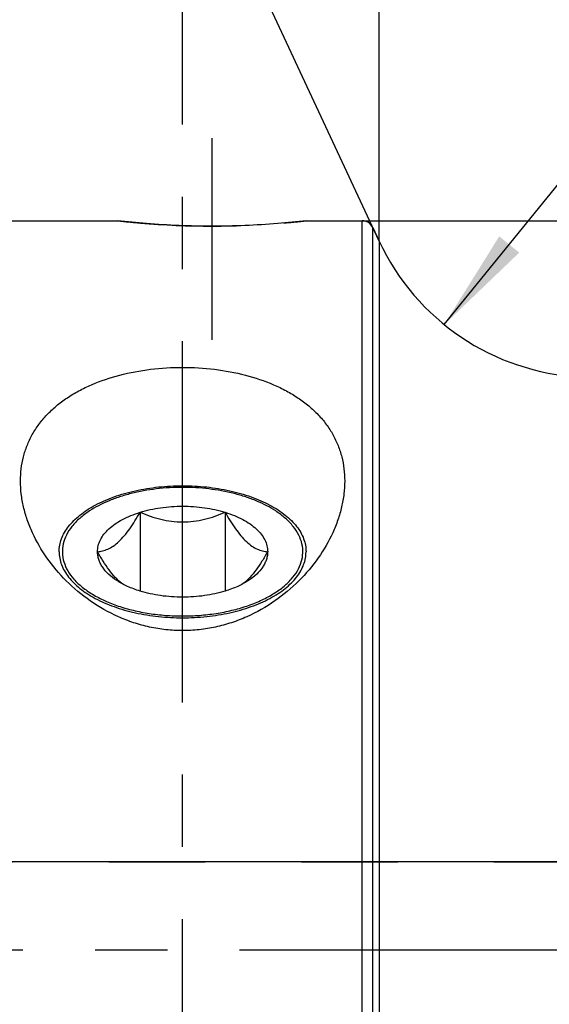
# Model space of a CAD drawing. Units: millimetres. Extents: x 0 to 594, y 0 to 420.
# Drawn here: x 314 to 332, y 225 to 259 of the extents above; entities that cross this region are included whole.
import ezdxf

# ---------------------------------------------------------------- set-up
doc = ezdxf.new("R2010")
doc.units = ezdxf.units.MM
doc.header["$LTSCALE"] = 32.67
doc.linetypes.add('CENTER', pattern=[0.6, 0.375, -0.075, 0.075, -0.075])
doc.linetypes.add('HIDDEN', pattern=[0.2, 0.1, -0.1])
doc.layers.get('0').update_dxf_attribs({"linetype": 'CONTINUOUS'})
for name, color, linetype in [('10003945_CL', 7, 'CONTINUOUS'), ('606770357-000-00-ED1_HATCH', 7, 'CONTINUOUS'), ('606770357-000_AXIS', 7, 'CONTINUOUS'), ('606770644-000_AXIS', 7, 'CONTINUOUS'), ('606770644-000_CL', 7, 'CONTINUOUS'), ('606770644-000_HL', 7, 'CONTINUOUS')]:
    doc.layers.add(name, color=color, linetype=linetype)
doc.styles.get("Standard").update_dxf_attribs({"font": 'TXT.SHX', "width": 0.7})
doc.styles.add('TEXTSTYLE_3', font='gdt', dxfattribs={"width": 0.7})
doc.dimstyles.new('DIMSTYLE_1', dxfattribs={"dimtxt": 3.5, "dimasz": 3.5, "dimexe": 0.18, "dimexo": 0.0625, "dimgap": 0.09, "dimtad": 1, "dimdec": 3, "dimdsep": 46, "dimtxsty": 'STANDARD', "dimblk": '_FILLED', "dimblk1": '_FILLED', "dimblk2": '_FILLED', "dimcen": 0.09, "dimclrt": 2, "dimadec": 0, "dimazin": 0, "dimtp": 0.05, "dimtm": 0.05, "dimtfac": 1, "dimtdec": 3, "dimtofl": 0, "dimtmove": 0, "dimatfit": 3, "dimldrblk": '_FILLED', "dimfxl": 1, "dimtolj": 1, "dimarcsym": 0})
doc.dimstyles.new('DIMSTYLE_3', dxfattribs={"dimtxt": 3.5, "dimasz": 3.5, "dimexe": 0.18, "dimexo": 0.0625, "dimgap": 0.09, "dimtad": 1, "dimdec": 3, "dimdsep": 46, "dimtxsty": 'STANDARD', "dimblk": '_FILLED', "dimblk1": '_FILLED', "dimblk2": '_FILLED', "dimcen": 0.09, "dimclrt": 2, "dimadec": 0, "dimazin": 0, "dimtp": 0.15, "dimtm": 0.15, "dimtfac": 1, "dimtdec": 3, "dimtofl": 0, "dimtmove": 0, "dimatfit": 3, "dimldrblk": '_FILLED', "dimfxl": 1, "dimtolj": 1, "dimarcsym": 0})
doc.dimstyles.new('DIMSTYLE_4', dxfattribs={"dimtxt": 3.5, "dimasz": 3.5, "dimexe": 0.18, "dimexo": 0.0625, "dimgap": 0.09, "dimtad": 1, "dimdec": 3, "dimdsep": 46, "dimtxsty": 'STANDARD', "dimblk": '_FILLED', "dimblk1": '_FILLED', "dimblk2": '_FILLED', "dimcen": 0.09, "dimclrt": 2, "dimadec": 0, "dimazin": 0, "dimtp": 0.2, "dimtm": 0.2, "dimtfac": 1, "dimtdec": 3, "dimtofl": 0, "dimtmove": 0, "dimatfit": 3, "dimldrblk": '_FILLED', "dimfxl": 1, "dimtolj": 1, "dimarcsym": 0})
doc.dimstyles.new('DIMSTYLE_5', dxfattribs={"dimtxt": 3.5, "dimasz": 3.5, "dimexe": 0.18, "dimexo": 0.0625, "dimgap": 0.09, "dimtad": 1, "dimdec": 3, "dimdsep": 46, "dimtxsty": 'STANDARD', "dimblk": '_FILLED', "dimblk1": '_FILLED', "dimblk2": '_FILLED', "dimcen": 0.09, "dimclrt": 2, "dimadec": 0, "dimazin": 0, "dimtp": 0.1, "dimtm": 0.1, "dimtfac": 1, "dimtdec": 3, "dimtofl": 0, "dimtmove": 0, "dimatfit": 3, "dimldrblk": '_FILLED', "dimfxl": 1, "dimtolj": 1, "dimarcsym": 0})
doc.dimstyles.new('DIMSTYLE_6', dxfattribs={"dimtxt": 3.5, "dimasz": 3.5, "dimexe": 0.18, "dimexo": 0.0625, "dimgap": 0.09, "dimtad": 1, "dimdec": 3, "dimdsep": 46, "dimtxsty": 'STANDARD', "dimblk": '_FILLED', "dimblk1": '_FILLED', "dimblk2": '_FILLED', "dimcen": 0.09, "dimclrt": 2, "dimadec": 0, "dimazin": 0, "dimtp": 0.5, "dimtm": 0.5, "dimtfac": 1, "dimtdec": 3, "dimtofl": 0, "dimtmove": 0, "dimatfit": 3, "dimldrblk": '_FILLED', "dimfxl": 1, "dimtolj": 1, "dimarcsym": 0})

# ---------------------------------------------------------------- blocks, each defined once
blk = doc.blocks.new('_FILLED')
at = {"color": 0, "linetype": 'BYBLOCK'}
blk.add_solid([(0, 0), (-1, 0.125), (-1, -0.125)], dxfattribs=at)
blk = doc.blocks.new('*D6')
at = {"color": 3, "linetype": 'CONTINUOUS'}
for p, q in [((285.089, 249.366), (285.089, 298.64)), ((485.089, 237.25), (485.089, 298.64)), ((285.089, 297.14), (385.089, 297.14)), ((485.089, 297.14), (385.089, 297.14))]:
    blk.add_line(p, q, dxfattribs=at)
at = {"color": 3, "linetype": 'CONTINUOUS', "xscale": 3.5, "yscale": 3.5, "zscale": 3.5, "rotation": 180}
blk.add_blockref('_FILLED', (285.089, 297.14), dxfattribs=at)
at = {"color": 3, "linetype": 'CONTINUOUS', "xscale": 3.5, "yscale": 3.5, "zscale": 3.5}
blk.add_blockref('_FILLED', (485.089, 297.14), dxfattribs=at)
at = {"color": 2, "linetype": 'CONTINUOUS', "insert": (385.089, 301.515), "char_height": 3.5, "width": 8.25, "attachment_point": 2, "line_spacing_factor": 0.9}
blk.add_mtext('200', dxfattribs=at)
blk = doc.blocks.new('*D7')
at = {"color": 3, "linetype": 'CONTINUOUS'}
blk.add_line((327.968, 248.367), (342.462, 266.232), dxfattribs=at)
at = {"color": 3, "linetype": 'CONTINUOUS', "xscale": 3.5, "yscale": 3.5, "zscale": 3.5, "rotation": 230.9463944872}
blk.add_blockref('_FILLED', (327.968, 248.367), dxfattribs=at)
at = {"color": 2, "linetype": 'CONTINUOUS', "insert": (335.599, 264.717), "char_height": 3.5, "width": 5.5, "attachment_point": 1, "rotation": 50.9464, "line_spacing_factor": 0.9}
blk.add_mtext('R8', dxfattribs=at)
blk = doc.blocks.new('*D8')
at = {"color": 3, "linetype": 'CONTINUOUS'}
for q in [(325.758, 278.65), (314.156, 276.078)]:
    blk.add_line((325.758, 251.198), q, dxfattribs=at)
blk.add_arc((325.758, 251.198), 25.952, 88.3872, 115, dxfattribs=at)
for points in [[(322.295, 276.478), (325.758, 277.15), (322.236, 277.351)], [(317.897, 276.389), (314.79, 274.719), (318.212, 275.573)]]:
    blk.add_solid(points, dxfattribs=at)
at = {"color": 2, "linetype": 'CONTINUOUS', "insert": (326.685, 284.137), "char_height": 3.5, "width": 7.58333, "attachment_point": 2, "rotation": 358.3872, "line_spacing_factor": 0.9}
blk.add_mtext('25\\Fgdt;{\\Fgdt;~}', dxfattribs=at)
blk = doc.blocks.new('*D11')
at = {"color": 3, "linetype": 'CONTINUOUS'}
for p, q in [((204.689, 230.14), (204.689, 238.46)), ((204.689, 238.46), (204.689, 227.14)), ((432.589, 230.14), (203.189, 230.14)), ((204.689, 218.14), (204.689, 227.14)), ((432.589, 224.14), (203.189, 224.14)), ((204.689, 224.14), (204.689, 218.14))]:
    blk.add_line(p, q, dxfattribs=at)
at = {"color": 3, "linetype": 'CONTINUOUS', "xscale": 3.5, "yscale": 3.5, "zscale": 3.5}
for p, rotation in [((204.689, 230.14), 270), ((204.689, 224.14), 90)]:
    blk.add_blockref('_FILLED', p, dxfattribs=dict(at, rotation=rotation))
at = {"color": 2, "linetype": 'CONTINUOUS', "insert": (200.314, 232.71), "char_height": 3.5, "width": 5.75, "attachment_point": 1, "rotation": 90, "line_spacing_factor": 0.9}
blk.add_mtext('M6', dxfattribs=at)
blk = doc.blocks.new('*D13')
at = {"color": 3, "linetype": 'CONTINUOUS'}
for p, q in [((325.158, 251.89), (541.589, 251.89)), ((540.089, 251.89), (540.089, 227.14)), ((540.089, 202.39), (540.089, 227.14)), ((325.147, 202.39), (541.589, 202.39))]:
    blk.add_line(p, q, dxfattribs=at)
at = {"color": 3, "linetype": 'CONTINUOUS', "xscale": 3.5, "yscale": 3.5, "zscale": 3.5}
for p, rotation in [((540.089, 251.89), 90), ((540.089, 202.39), 270)]:
    blk.add_blockref('_FILLED', p, dxfattribs=dict(at, rotation=rotation))
at = {"color": 2, "linetype": 'CONTINUOUS', "insert": (535.714, 227.14), "char_height": 3.5, "width": 14.66667, "attachment_point": 2, "rotation": 90, "line_spacing_factor": 0.9, "style": 'TEXTSTYLE_3'}
blk.add_mtext('{\\Fgdt;n}\\FTXT.SHX;49.5', dxfattribs=at)
blk = doc.blocks.new('HATCHING_BL5', base_point=(327.311, 224.809))
at = {"layer": '606770357-000-00-ED1_HATCH', "color": 9, "linetype": 'CENTER'}
blk.add_line((319.089, 157.14), (319.089, 292.14), dxfattribs=at)

msp = doc.modelspace()

# ---------------------------------------------------------------- linework, layer by layer
at = {"layer": '10003945_CL', "color": 7, "linetype": 'CONTINUOUS'}
for p, q in [((317.6459, 241.9991), (317.6459, 239.3251)), ((320.5327, 241.9991), (320.5327, 239.3251))]:
    msp.add_line(p, q, dxfattribs=at)
for points, knots in [([(319.0893, 242.8441), (318.7902, 242.8441), (318.2016, 242.8097), (317.4855, 242.6802), (316.9489, 242.5249), (316.5787, 242.3877), (316.239, 242.2295), (316.0288, 242.1075), (315.9304, 242.0431)], [0, 0, 0, 0, 0.2719631, 0.5345506, 0.6596961, 0.7794529, 0.8930713, 1, 1, 1, 1]), ([(322.2482, 242.0431), (322.1498, 242.1075), (321.9396, 242.2295), (321.5999, 242.3877), (321.2298, 242.5249), (320.6931, 242.6802), (319.977, 242.8097), (319.3885, 242.8441), (319.0893, 242.8441)], [0, 0, 0, 0, 0.1069287, 0.2205471, 0.3403039, 0.4654494, 0.7280369, 1, 1, 1, 1]), ([(317.6459, 241.9991), (317.8731, 242.0692), (318.3518, 242.1725), (319.0893, 242.2231), (319.8268, 242.1725), (320.3056, 242.0692), (320.5327, 241.9991)], [0, 0, 0, 0, 0.2438629, 0.5, 0.7561371, 1, 1, 1, 1]), ([(315.9304, 242.0431), (315.8144, 241.9672), (315.6013, 241.808), (315.3346, 241.5343), (315.1413, 241.2412), (315.0269, 240.9334), (314.9962, 240.6178), (315.0507, 240.3036), (315.1877, 239.9993), (315.4021, 239.7112), (315.6884, 239.4437), (316.0407, 239.2013), (316.4521, 238.9879), (316.9149, 238.8074), (317.4201, 238.6633), (317.958, 238.5583), (318.5181, 238.4944), (318.898, 238.4802), (319.0893, 238.4802)], [0, 0, 0, 0, 0.0615726, 0.1176744, 0.1688882, 0.2164165, 0.2620721, 0.3080407, 0.3564424, 0.4089314, 0.466531, 0.5296663, 0.5982764, 0.6719285, 0.7499106, 0.8313064, 0.9150522, 1, 1, 1, 1]), ([(316.2026, 240.6621), (316.2603, 240.6668), (316.3802, 240.6858), (316.5617, 240.7483), (316.7483, 240.8539), (316.9361, 241.0069), (317.1219, 241.2057), (317.3033, 241.4436), (317.4792, 241.7115), (317.5907, 241.9012), (317.6459, 241.9991)], [0, 0, 0, 0, 0.084941, 0.1769073, 0.2798686, 0.3973756, 0.53059, 0.6776758, 0.8352289, 1, 1, 1, 1]), ([(316.2026, 240.6621), (316.2026, 240.7298), (316.2199, 240.8685), (316.2963, 241.0698), (316.4209, 241.2626), (316.5905, 241.4439), (316.8021, 241.6112), (317.052, 241.7621), (317.3362, 241.8942), (317.5398, 241.9663), (317.6459, 241.9991)], [0, 0, 0, 0, 0.09693, 0.1978202, 0.3059582, 0.4235829, 0.5518745, 0.6911045, 0.8408136, 1, 1, 1, 1]), ([(317.6459, 241.9991), (317.7588, 241.9514), (317.9887, 241.8627), (318.345, 241.7574), (318.7134, 241.6884), (319.0893, 241.6642), (319.4653, 241.6884), (319.8336, 241.7574), (320.1899, 241.8627), (320.4198, 241.9514), (320.5327, 241.9991)], [0, 0, 0, 0, 0.1234071, 0.2479712, 0.3736329, 0.5, 0.6263672, 0.7520288, 0.8765929, 1, 1, 1, 1]), ([(319.0893, 238.4802), (319.2806, 238.4802), (319.6606, 238.4944), (320.2206, 238.5583), (320.7585, 238.6633), (321.2637, 238.8074), (321.7265, 238.9879), (322.138, 239.2013), (322.4902, 239.4437), (322.7765, 239.7112), (322.9909, 239.9993), (323.1279, 240.3036), (323.1825, 240.6178), (323.1517, 240.9334), (323.0373, 241.2412), (322.844, 241.5343), (322.5773, 241.808), (322.3642, 241.9672), (322.2482, 242.0431)], [0, 0, 0, 0, 0.0849478, 0.1686936, 0.2500894, 0.3280715, 0.4017236, 0.4703337, 0.533469, 0.5910686, 0.6435576, 0.6919593, 0.7379279, 0.7835835, 0.8311118, 0.8823256, 0.9384274, 1, 1, 1, 1]), ([(320.5327, 241.9991), (320.6389, 241.9663), (320.8425, 241.8942), (321.1266, 241.7621), (321.3766, 241.6112), (321.5882, 241.4439), (321.7578, 241.2626), (321.8823, 241.0698), (321.9587, 240.8685), (321.9761, 240.7298), (321.9761, 240.6621)], [0, 0, 0, 0, 0.1591864, 0.3088955, 0.4481255, 0.5764171, 0.6940418, 0.8021798, 0.90307, 1, 1, 1, 1]), ([(320.5327, 241.9991), (320.588, 241.9012), (320.6994, 241.7115), (320.8753, 241.4436), (321.0567, 241.2057), (321.2425, 241.0069), (321.4304, 240.8539), (321.6169, 240.7483), (321.7985, 240.6858), (321.9183, 240.6668), (321.9761, 240.6621)], [0, 0, 0, 0, 0.1647711, 0.3223243, 0.46941, 0.6026244, 0.7201315, 0.8230927, 0.915059, 1, 1, 1, 1]), ([(317.0145, 239.5888), (316.9391, 239.6494), (316.7902, 239.7935), (316.5862, 240.0476), (316.3888, 240.3419), (316.2643, 240.5528), (316.2026, 240.6621)], [0, 0, 0, 0, 0.214632, 0.4572984, 0.7214486, 1, 1, 1, 1]), ([(316.8544, 239.685), (316.7556, 239.7496), (316.5774, 239.8861), (316.3965, 240.0926), (316.2954, 240.2663), (316.242, 240.3964), (316.2098, 240.5287), (316.2026, 240.618), (316.2026, 240.6621)], [0, 0, 0, 0, 0.2894815, 0.5479134, 0.6672379, 0.7812965, 0.8916307, 1, 1, 1, 1]), ([(321.9761, 240.6621), (321.9143, 240.5528), (321.7899, 240.3419), (321.5924, 240.0476), (321.3884, 239.7935), (321.2396, 239.6494), (321.1641, 239.5888)], [0, 0, 0, 0, 0.2785517, 0.5427022, 0.7853684, 1, 1, 1, 1]), ([(321.9761, 240.6621), (321.9761, 240.618), (321.9688, 240.5287), (321.9366, 240.3964), (321.8833, 240.2663), (321.7821, 240.0926), (321.6013, 239.8861), (321.423, 239.7496), (321.3243, 239.685)], [0, 0, 0, 0, 0.1083693, 0.2187035, 0.3327621, 0.4520866, 0.7105185, 1, 1, 1, 1]), ([(317.6459, 239.3251), (317.5008, 239.37), (317.2277, 239.4713), (316.9704, 239.6091), (316.8544, 239.685)], [0, 0, 0, 0, 0.5227126, 1, 1, 1, 1]), ([(321.3243, 239.685), (321.2082, 239.6091), (320.9509, 239.4713), (320.6778, 239.37), (320.5327, 239.3251)], [0, 0, 0, 0, 0.4772874, 1, 1, 1, 1]), ([(320.5327, 239.3251), (320.3056, 239.255), (319.8268, 239.1518), (319.0893, 239.1012), (318.3518, 239.1518), (317.8731, 239.255), (317.6459, 239.3251)], [0, 0, 0, 0, 0.2438629, 0.5, 0.7561371, 1, 1, 1, 1])]:
    msp.add_open_spline(points, degree=3, knots=knots, dxfattribs=at)
at = {"layer": '606770357-000_AXIS', "color": 3, "linetype": 'CENTER'}
msp.add_line((490.0893, 227.1397), (214.6893, 227.1397), dxfattribs=at)
at = {"layer": '606770644-000_AXIS', "color": 3, "linetype": 'CENTER'}
msp.add_line((320.0893, 247.8521), (320.0893, 254.6897), dxfattribs=at)
at = {"layer": '606770644-000_CL', "color": 7, "linetype": 'CONTINUOUS'}
for p, q in [((312.4893, 251.8897), (316.8893, 251.8897)), ((323.2893, 251.8897), (325.1804, 251.8897)), ((325.5429, 251.6588), (325.7575, 251.1984))]:
    msp.add_line(p, q, dxfattribs=at)
at = {"layer": '606770644-000_CL', "color": 9, "linetype": 'CONTINUOUS'}
for p, q in [((325.1804, 202.3897), (325.1804, 251.8897)), ((325.5429, 202.6207), (325.5429, 251.6588)), ((325.7575, 251.1984), (325.7575, 203.081))]:
    msp.add_line(p, q, dxfattribs=at)
at = {"layer": '606770644-000_CL', "color": 7, "linetype": 'CONTINUOUS'}
for centre, radius, start, end in [((325.1804, 251.4897), 0.4, 25, 90), ((333.008, 254.5794), 8, 205, 267)]:
    msp.add_arc(centre, radius, start, end, dxfattribs=at)
for points, knots in [([(323.2893, 251.8897), (322.966, 251.8526), (321.902, 251.7489), (320.0893, 251.675), (318.2766, 251.7489), (317.2126, 251.8526), (316.8893, 251.8897)], [0, 0, 0, 0, 0.1522508, 0.5, 0.8477492, 1, 1, 1, 1]), ([(313.5893, 243.0587), (313.5893, 243.197), (313.6054, 243.4721), (313.6804, 243.877), (313.8064, 244.2673), (313.9833, 244.6392), (314.2099, 244.9896), (314.4846, 245.3156), (314.8047, 245.6148), (315.1672, 245.8855), (315.5684, 246.1261), (316.1586, 246.41), (316.9706, 246.6808), (318.0096, 246.8726), (319.0893, 246.9365), (320.1691, 246.8726), (321.2081, 246.6808), (322.0201, 246.41), (322.6102, 246.1261), (323.0115, 245.8855), (323.374, 245.6148), (323.6941, 245.3156), (323.9687, 244.9896), (324.1954, 244.6392), (324.3722, 244.2673), (324.4983, 243.877), (324.5732, 243.4721), (324.5893, 243.197), (324.5893, 243.0587)], [0, 0, 0, 0, 0.0277283, 0.0551112, 0.0823635, 0.1097308, 0.1374695, 0.1658231, 0.1949988, 0.2251506, 0.2563697, 0.2886816, 0.3563347, 0.4272728, 0.5, 0.5727272, 0.6436653, 0.7113184, 0.7436303, 0.7748494, 0.8050012, 0.8341769, 0.8625305, 0.8902692, 0.9176365, 0.9448888, 0.9722717, 1, 1, 1, 1]), ([(324.5893, 243.0587), (324.5893, 242.9129), (324.5711, 242.6176), (324.4924, 242.1756), (324.3639, 241.7336), (324.1257, 241.1427), (323.7092, 240.4258), (323.0473, 239.642), (322.231, 238.9586), (321.4398, 238.5101), (320.7521, 238.2435), (320.211, 238.0951), (319.6542, 238.004), (319.0893, 237.9732), (318.5244, 238.004), (317.9677, 238.0951), (317.4265, 238.2435), (316.7388, 238.5101), (315.9477, 238.9586), (315.1313, 239.642), (314.4695, 240.4258), (314.0529, 241.1427), (313.8147, 241.7336), (313.6862, 242.1756), (313.6075, 242.6176), (313.5893, 242.9129), (313.5893, 243.0587)], [0, 0, 0, 0, 0.0266167, 0.0538602, 0.0818062, 0.1104902, 0.1700021, 0.2322563, 0.2968666, 0.3633687, 0.3972082, 0.4313169, 0.465611, 0.5, 0.534389, 0.5686831, 0.6027918, 0.6366313, 0.7031334, 0.7677437, 0.8299979, 0.8895098, 0.9181938, 0.9461398, 0.9733833, 1, 1, 1, 1]), ([(314.9012, 240.6602), (314.9012, 240.7337), (314.915, 240.8827), (314.9767, 241.1025), (315.0784, 241.3174), (315.2188, 241.5252), (315.3962, 241.7241), (315.6088, 241.9124), (315.8545, 242.0885), (316.1311, 242.2507), (316.4358, 242.3977), (316.8847, 242.5749), (317.4975, 242.7472), (318.2781, 242.872), (319.0893, 242.9142), (319.9005, 242.872), (320.6812, 242.7472), (321.294, 242.5749), (321.7428, 242.3977), (322.0476, 242.2507), (322.3241, 242.0885), (322.5699, 241.9124), (322.7825, 241.7241), (322.9598, 241.5252), (323.1002, 241.3174), (323.2019, 241.1025), (323.2636, 240.8827), (323.2774, 240.7337), (323.2774, 240.6602)], [0, 0, 0, 0, 0.0213541, 0.0432088, 0.066014, 0.0901324, 0.1158253, 0.1432541, 0.1724913, 0.2035331, 0.2363128, 0.2707117, 0.3436547, 0.4207493, 0.5, 0.5792507, 0.6563453, 0.7292883, 0.7636872, 0.7964669, 0.8275087, 0.8567459, 0.8841747, 0.9098676, 0.933986, 0.9567912, 0.9786459, 1, 1, 1, 1]), ([(314.9012, 240.6602), (314.9012, 240.5867), (314.915, 240.4377), (314.9767, 240.2179), (315.0784, 240.003), (315.2188, 239.7952), (315.3962, 239.5963), (315.6088, 239.408), (315.8545, 239.2319), (316.1311, 239.0697), (316.4358, 238.9227), (316.8847, 238.7455), (317.4975, 238.5732), (318.2781, 238.4484), (319.0893, 238.4062), (319.9005, 238.4484), (320.6812, 238.5732), (321.294, 238.7455), (321.7428, 238.9227), (322.0476, 239.0697), (322.3241, 239.2319), (322.5699, 239.408), (322.7825, 239.5963), (322.9598, 239.7952), (323.1002, 240.003), (323.2019, 240.2179), (323.2636, 240.4377), (323.2774, 240.5867), (323.2774, 240.6602)], [0, 0, 0, 0, 0.0213541, 0.0432088, 0.066014, 0.0901324, 0.1158253, 0.1432541, 0.1724913, 0.2035331, 0.2363128, 0.2707117, 0.3436547, 0.4207493, 0.5, 0.5792507, 0.6563453, 0.7292883, 0.7636872, 0.7964669, 0.8275087, 0.8567459, 0.8841747, 0.9098676, 0.933986, 0.9567912, 0.9786459, 1, 1, 1, 1])]:
    msp.add_open_spline(points, degree=3, knots=knots, dxfattribs=at)
at = {"layer": '606770644-000_HL', "color": 6, "linetype": 'HIDDEN'}
msp.add_line((310.0533, 230.1397), (432.5893, 230.1397), dxfattribs=at)
for centre, radius, start, end in [((320.1877, 280.697), 28.9955, 263.46819, 264.99119), ((320.0035, 280.5729), 28.8707, 275.00552, 276.5351), ((320.0893, 279.4469), 27.7416, 264.96818, 275.03183)]:
    msp.add_arc(centre, radius, start, end, dxfattribs=at)

# ---------------------------------------------------------------- block references
msp.add_blockref('HATCHING_BL5', (327.3106, 224.809))

# ---------------------------------------------------------------- dimensions: what is measured, and where the dimension line sits
at = {"color": 3, "linetype": 'CONTINUOUS'}
dim = msp.add_linear_dim(base=(485.0893, 297.1397), p1=(285.0893, 249.3658), p2=(485.0893, 237.25), dimstyle='DIMSTYLE_4', dxfattribs=at)
dim.commit()
dim.dimension.update_dxf_attribs({"geometry": '*D6', "text_midpoint": (380.9643, 299.7647), "dimtype": 160})
dim = msp.add_angular_dim_2l(base=(320.1406, 276.5348), line1=((325.7575, 278.65), (325.7575, 251.1984)), line2=((325.7575, 251.1984), (314.156, 276.078)), dimstyle='DIMSTYLE_6', dxfattribs=at)
dim.commit()
dim.dimension.update_dxf_attribs({"geometry": '*D8', "text_midpoint": (326.7153, 284.2818), "dimtype": 162})
dim = msp.add_radius_dim(center=(333.008, 254.5794), mpoint=(327.9676, 248.3669), dimstyle='DIMSTYLE_5', dxfattribs=at)
dim.commit()
dim.dimension.update_dxf_attribs({"geometry": '*D7', "text_midpoint": (338.6911, 265.7503), "dimtype": 164})
for base, p1, p2, text, dimstyle, picture, middle in [((540.0893, 251.8897), (325.147, 202.3897), (325.1577, 251.8897), '%%c<>', 'DIMSTYLE_3', '*D13', (539.1073, 223.8617)), ((204.6893, 230.1397), (432.5893, 224.1397), (432.5893, 230.1397), 'M<>', 'DIMSTYLE_1', '*D11', (202.0643, 235.5854))]:
    dim = msp.add_linear_dim(base=base, p1=p1, p2=p2, angle=90, text=text, dimstyle=dimstyle, dxfattribs=at)
    dim.commit()
    dim.dimension.update_dxf_attribs({"geometry": picture, "text_midpoint": middle, "dimtype": 160})

doc.saveas('drawing.dxf')
